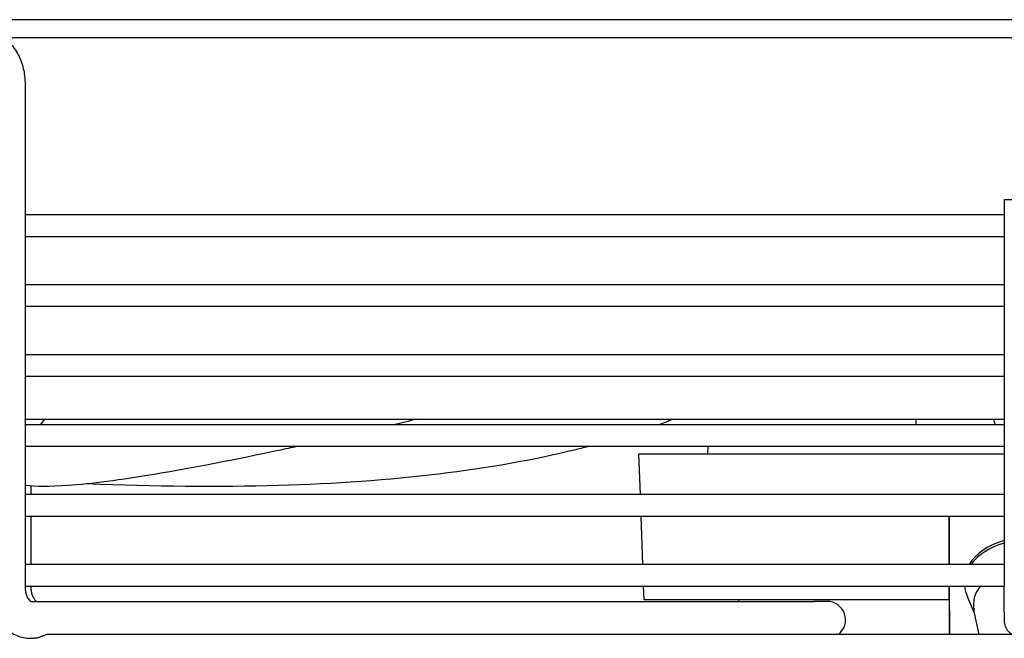
# Model space of a CAD drawing. Units: millimetres. Extents: x 13926 to 18648, y 15519 to 18857.
# Drawn here: x 15366 to 15494, y 16443 to 16523 of the extents above; entities that cross this region are included whole.
import ezdxf

# ---------------------------------------------------------------- set-up
doc = ezdxf.new("R2010")
doc.units = ezdxf.units.MM
doc.header["$LTSCALE"] = 6

msp = doc.modelspace()

# ---------------------------------------------------------------- linework, layer by layer
for p, q in [((16889.91, 16523.03), (14659.76, 16523.03)), ((15179.64, 16520.73), (16890.84, 16520.73)), ((15366.91, 16514.73), (15366.91, 16449.33)), ((15494.4, 16499.63), (15499.2, 16499.63)), ((15494.4, 16499.63), (15494.4, 16449.33)), ((15494.4, 16497.63), (15366.91, 16497.63)), ((15366.91, 16494.83), (15494.4, 16494.83)), ((15494.4, 16488.53), (15366.91, 16488.53)), ((15366.91, 16485.73), (15494.4, 16485.73)), ((15494.4, 16479.43), (15366.91, 16479.43)), ((15366.91, 16476.63), (15494.4, 16476.63)), ((15366.91, 16471.03), (15494.4, 16471.03)), ((15482.88, 16471.03), (15482.88, 16470.33)), ((15494.4, 16470.33), (15366.91, 16470.33)), ((15366.91, 16467.53), (15494.4, 16467.53)), ((15455.8, 16467.53), (15455.77, 16466.53)), ((15446.84, 16466.53), (15494.4, 16466.53)), ((15447.02, 16461.23), (15446.84, 16466.53)), ((15367.69, 16461.23), (15367.69, 16462.33)), ((15494.4, 16461.23), (15366.91, 16461.23)), ((15366.91, 16458.43), (15494.4, 16458.43)), ((15367.69, 16452.13), (15367.69, 16458.43)), ((15447.34, 16452.13), (15447.12, 16458.43)), ((15487.21, 16458.43), (15487.23, 16452.13)), ((15494.4, 16452.13), (15366.91, 16452.13)), ((15366.91, 16449.33), (15494.4, 16449.33)), ((15447.5, 16447.53), (15447.44, 16449.33)), ((15487.2, 16449.33), (15487.2, 16447.53)), ((15487.24, 16449.33), (15487.25, 16443.03)), ((15490.53, 16445.82), (15489.6, 16447.91)), ((15367.66, 16447.33), (15469.59, 16447.33)), ((15487.2, 16447.53), (15447.5, 16447.53)), ((15459.84, 16447.33), (15459.84, 16447.53)), ((15471.33, 16447.33), (15469.59, 16447.33)), ((15487.24, 16447.53), (15487.2, 16447.53)), ((15487.24, 16447.53), (15487.24, 16443.03)), ((15491.13, 16443.03), (15490.45, 16446.19)), ((15495.35, 16443.03), (15369.97, 16443.03)), ((15367.63, 16442.53), (15368.14, 16442.53))]:
    msp.add_line(p, q)
msp.add_arc((15471.33, 16444.93), 2.4, 307.6585, 90)
for centre, major_axis, start_param, end_param in [((15497.23, 16449.95), (-8, 0.02), 5.076309, 5.891574), ((15497.23, 16449.6), (8, -0.02), 1.934585, 2.681211), ((15497.23, 16449.6), (-8, 0.02), 0.051114, 0.30745), ((15497.23, 16446.91), (-6.85, 0.02), 5.763914, 6.436187)]:
    msp.add_ellipse(centre, major_axis=major_axis, ratio=0.707104, start_param=start_param, end_param=end_param)
for points, knots in [([(15361.39, 16521.53), (15361.93, 16521.53), (15362.47, 16521.43), (15363.51, 16521.06), (15364, 16520.77), (15364.92, 16520.03), (15365.33, 16519.57), (15366.02, 16518.52), (15366.29, 16517.95), (15366.69, 16516.74), (15366.82, 16516.11), (15366.89, 16515.23), (15366.91, 16514.98), (15366.91, 16514.73)], [3.141593, 3.141593, 3.141593, 3.141593, 3.392983, 3.392983, 3.658676, 3.658676, 3.961973, 3.961973, 4.276132, 4.276132, 4.590291, 4.590291, 4.712389, 4.712389, 4.712389, 4.712389]), ([(15402.53, 16467.53), (15401.8, 16467.37), (15388.32, 16464.48), (15374.84, 16462.23), (15368.26, 16462.24), (15366.91, 16462.41)], [0.314715, 0.314715, 0.314715, 0.314715, 0.3333333, 0.6666667, 0.7979012, 0.7979012, 0.7979012, 0.7979012]), ([(15440.43, 16467.53), (15439.83, 16467.37), (15428.41, 16464.48), (15408.04, 16462.03), (15383.83, 16462.26), (15374.99, 16462.63)], [0.314715, 0.314715, 0.314715, 0.314715, 0.3333333, 0.6666667, 0.8406268, 0.8406268, 0.8406268, 0.8406268]), ([(15487.2, 16458.43), (15487.2, 16457.57), (15487.2, 16455.47), (15487.2, 16453.37), (15487.2, 16452.13)], [0.1274091, 0.1274091, 0.1274091, 0.1274091, 0.3333333, 0.6307637, 0.6307637, 0.6307637, 0.6307637]), ([(15362.11, 16449.33), (15362.11, 16448.69), (15362.18, 16448.05), (15362.46, 16446.81), (15362.68, 16446.21), (15363.26, 16445.08), (15363.63, 16444.55), (15364.52, 16443.63), (15365.06, 16443.24), (15366.19, 16442.72), (15366.77, 16442.57), (15367.45, 16442.53), (15367.54, 16442.53), (15367.63, 16442.53)], [4.712389, 4.712389, 4.712389, 4.712389, 5.026548, 5.026548, 5.340708, 5.340708, 5.654867, 5.654867, 5.969026, 5.969026, 6.242207, 6.242207, 6.283185, 6.283185, 6.283185, 6.283185]), ([(15366.91, 16449.33), (15366.91, 16449.12), (15366.92, 16448.9), (15366.99, 16448.5), (15367.04, 16448.31), (15367.16, 16447.99), (15367.23, 16447.84), (15367.37, 16447.61), (15367.44, 16447.52), (15367.56, 16447.4), (15367.61, 16447.36), (15367.66, 16447.33), (15367.67, 16447.32), (15367.67, 16447.32)], [4.712389, 4.712389, 4.712389, 4.712389, 4.949265, 4.949265, 5.183621, 5.183621, 5.411911, 5.411911, 5.63612, 5.63612, 5.870952, 5.870952, 6.043298, 6.043298, 6.043298, 6.043298]), ([(15368.42, 16447.33), (15368.4, 16447.34), (15368.35, 16447.37), (15368.23, 16447.5), (15368.16, 16447.59), (15368.02, 16447.82), (15367.95, 16447.96), (15367.83, 16448.28), (15367.78, 16448.46), (15367.71, 16448.85), (15367.69, 16449.06), (15367.69, 16449.29), (15367.69, 16449.31), (15367.69, 16449.33)], [0.365403, 0.365403, 0.365403, 0.365403, 0.628319, 0.628319, 0.86375, 0.86375, 1.087088, 1.087088, 1.31465, 1.31465, 1.548502, 1.548502, 1.570796, 1.570796, 1.570796, 1.570796]), ([(15496.81, 16442.53), (15496.55, 16442.53), (15496.29, 16442.57), (15495.8, 16442.74), (15495.57, 16442.86), (15495.17, 16443.17), (15494.98, 16443.35), (15494.69, 16443.77), (15494.58, 16444.01), (15494.48, 16444.37), (15494.45, 16444.5), (15494.43, 16444.64), (15494.43, 16444.67), (15494.42, 16444.72), (15494.42, 16444.74), (15494.42, 16444.78), (15494.42, 16444.8), (15494.41, 16444.83), (15494.41, 16444.84), (15494.41, 16444.87), (15494.41, 16444.88), (15494.41, 16444.93), (15494.41, 16444.97), (15494.41, 16445.13), (15494.41, 16445.32), (15494.41, 16445.86), (15494.4, 16446.21), (15494.4, 16446.99), (15494.4, 16447.41), (15494.4, 16448.33), (15494.4, 16448.83), (15494.4, 16449.33)], [0, 0, 0, 0, 0.077833, 0.077833, 0.15426, 0.15426, 0.230737, 0.230737, 0.307197, 0.307197, 0.344305, 0.344305, 0.353833, 0.353833, 0.360785, 0.360785, 0.369832, 0.369832, 0.379129, 0.379129, 0.39584, 0.39584, 0.444953, 0.444953, 0.593977, 0.593977, 0.747074, 0.747074, 0.888445, 0.888445, 1.037828, 1.037828, 1.037828, 1.037828]), ([(15369.97, 16443.03), (15369.95, 16443.03), (15369.93, 16443.03), (15369.81, 16443.02), (15369.71, 16443), (15369.49, 16442.93), (15369.37, 16442.88), (15369.11, 16442.78), (15368.97, 16442.72), (15368.7, 16442.63), (15368.57, 16442.59), (15368.37, 16442.55), (15368.3, 16442.54), (15368.2, 16442.53), (15368.18, 16442.53), (15368.15, 16442.53), (15368.15, 16442.53), (15368.14, 16442.53), (15368.14, 16442.53), (15368.14, 16442.53), (15368.14, 16442.53), (15368.14, 16442.53)], [0.226811, 0.226811, 0.226811, 0.226811, 0.2367663, 0.2367663, 0.2772176, 0.2772176, 0.3225493, 0.3225493, 0.3718777, 0.3718777, 0.4167582, 0.4167582, 0.4458, 0.4458, 0.4552292, 0.4552292, 0.4565863, 0.4565863, 0.4572723, 0.4572723, 0.4576236, 0.4576236, 0.4576236, 0.4576236])]:
    msp.add_open_spline(points, degree=3, knots=knots)
for points in [[(15366.91, 16471.02), (15366.91, 16471.02), (15366.91, 16471.03), (15366.92, 16471.03)], [(15368.92, 16470.33), (15369.12, 16470.56), (15369.31, 16470.8), (15369.5, 16471.03)], [(15417.89, 16471.03), (15416.88, 16470.79), (15415.89, 16470.56), (15414.92, 16470.33)], [(15451.28, 16471.03), (15450.68, 16470.79), (15450.06, 16470.56), (15449.44, 16470.33)], [(15492.97, 16471.03), (15493.04, 16470.79), (15493.13, 16470.56), (15493.24, 16470.33)]]:
    msp.add_open_spline(points, degree=3)

doc.saveas('drawing.dxf')
